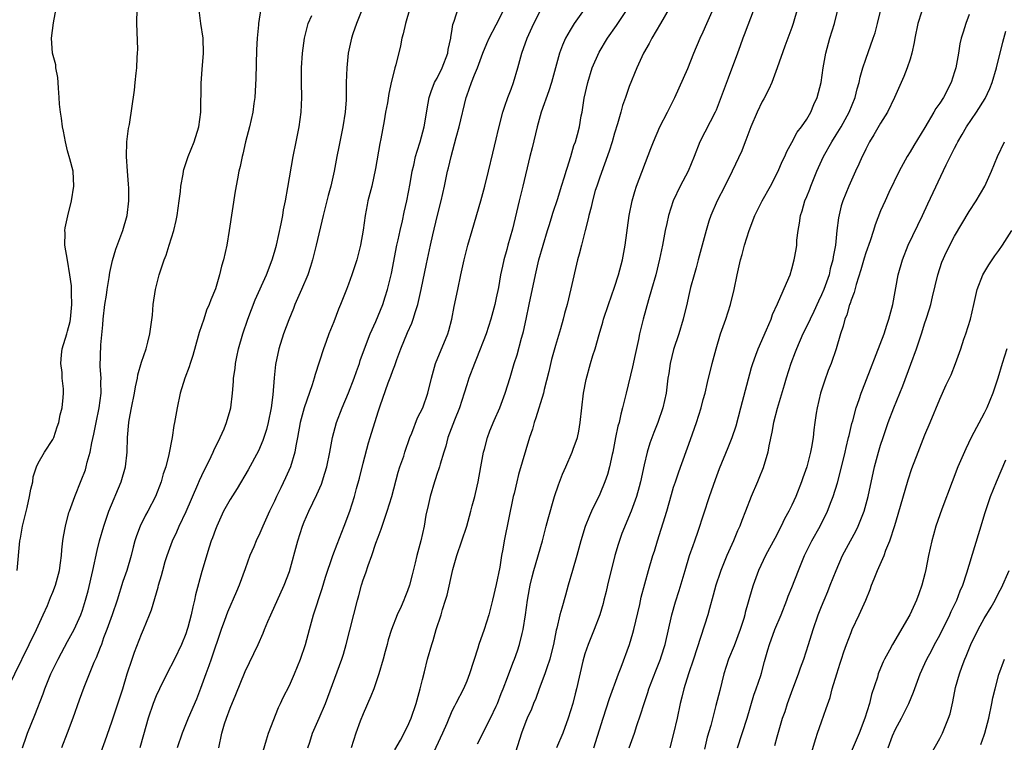
# Model space of a CAD drawing. Units: inches. Extents: x 2504212 to 2505000, y 1560000 to 1563000.
# Drawn here: x 2504349 to 2504482, y 1561924 to 1562022 of the extents above; entities that cross this region are included whole.
import ezdxf

# ---------------------------------------------------------------- set-up
doc = ezdxf.new("R2010")
doc.units = ezdxf.units.IN
doc.header["$MEASUREMENT"] = 0
doc.layers.add('LD25021560_2ft', color=42, linetype='Continuous')

msp = doc.modelspace()

# ---------------------------------------------------------------- linework, layer by layer
at = {"layer": 'LD25021560_2ft'}
for points, elevation in [([(2504426.38, 1562025), (2504423.54, 1562021), (2504423, 1562020.1), (2504422.38, 1562019), (2504421.95, 1562018.05), (2504421.57, 1562017), (2504420.47, 1562013), (2504420.1, 1562011.9), (2504419.07, 1562009), (2504418.53, 1562007), (2504417.85, 1562004.15), (2504417.55, 1562003), (2504416.61, 1561999), (2504416.1, 1561997), (2504415.18, 1561993.18), (2504414.56, 1561991), (2504414.41, 1561990.41), (2504414.02, 1561989), (2504413.83, 1561988.17), (2504413.59, 1561987), (2504413.28, 1561985.28), (2504413, 1561983.9), (2504412.8, 1561983), (2504412.26, 1561981), (2504411.61, 1561979), (2504410.34, 1561975.66), (2504410.05, 1561975), (2504409.3, 1561973), (2504409, 1561972.12), (2504408.67, 1561971), (2504408.02, 1561969), (2504407.34, 1561967.34), (2504406.46, 1561965), (2504406.19, 1561963.81), (2504405.9, 1561963), (2504405.4, 1561961.4), (2504405.31, 1561961), (2504405.24, 1561960.76), (2504405, 1561960.12), (2504404.73, 1561959.27), (2504404.62, 1561959), (2504404.04, 1561957), (2504403.79, 1561955.79), (2504403.49, 1561954.5), (2504403.22, 1561953), (2504402.78, 1561951), (2504402.24, 1561949), (2504402.02, 1561948.02), (2504401.6, 1561946.4), (2504401.26, 1561945), (2504401, 1561944.24), (2504400.64, 1561943.36), (2504400.51, 1561943), (2504400.14, 1561942.14), (2504399.61, 1561941), (2504398.82, 1561939), (2504398.39, 1561937.61), (2504398.22, 1561937), (2504397.98, 1561936.02), (2504397.71, 1561935), (2504397.13, 1561933), (2504396.42, 1561931), (2504396.02, 1561929.98), (2504395, 1561927.61), (2504394.59, 1561926.59), (2504393.99, 1561925), (2504393.37, 1561923)], 7242), ([(2504346.87, 1561931), (2504350.77, 1561939), (2504351.71, 1561941), (2504352.26, 1561942.26), (2504352.56, 1561943), (2504352.67, 1561943.33), (2504353, 1561944.08), (2504353.36, 1561945), (2504353.91, 1561947), (2504354.05, 1561948.05), (2504354.15, 1561949), (2504354.21, 1561949.79), (2504354.34, 1561951), (2504354.42, 1561951.58), (2504354.69, 1561953), (2504355.18, 1561954.82), (2504355.24, 1561955), (2504355.97, 1561957), (2504356.85, 1561959.15), (2504357.4, 1561960.6), (2504357.52, 1561961), (2504357.66, 1561961.66), (2504358.07, 1561963), (2504358.28, 1561964.28), (2504358.56, 1561965.44), (2504358.84, 1561967), (2504359.28, 1561969), (2504359.54, 1561971), (2504359.49, 1561972.51), (2504359.53, 1561973), (2504359.41, 1561974.59), (2504359.5, 1561977.5), (2504359.78, 1561980.22), (2504359.81, 1561981), (2504360.02, 1561983), (2504360.24, 1561984.24), (2504360.33, 1561985), (2504360.64, 1561986.64), (2504360.71, 1561987.29), (2504361.07, 1561988.93), (2504361.52, 1561990.48), (2504362.46, 1561993), (2504363.04, 1561995), (2504363.29, 1561997), (2504363.27, 1561998.73), (2504363.25, 1561999.25), (2504363.1, 1562001), (2504362.98, 1562003.02), (2504363.02, 1562004.98), (2504363.22, 1562006.78), (2504363.35, 1562007.35), (2504364.05, 1562011.95), (2504364.15, 1562013), (2504364.25, 1562014.25), (2504364.37, 1562015), (2504364.4, 1562016.4), (2504364.47, 1562017), (2504364.48, 1562017.52), (2504364.37, 1562021), (2504364.39, 1562023)], 7260), ([(2504348.15, 1561947), (2504348.54, 1561951), (2504348.63, 1561951.37), (2504348.9, 1561953), (2504349.52, 1561955.52), (2504349.86, 1561957), (2504350, 1561958), (2504350.27, 1561959), (2504350.35, 1561959.65), (2504350.79, 1561961), (2504351, 1561961.5), (2504351.85, 1561963), (2504353, 1561964.7), (2504353.15, 1561965), (2504353.59, 1561966.41), (2504353.79, 1561967), (2504353.97, 1561968.03), (2504354.25, 1561969), (2504354.4, 1561970.4), (2504354.43, 1561971), (2504354.42, 1561971.58), (2504354.25, 1561973), (2504354.24, 1561973.76), (2504354.09, 1561975), (2504354.18, 1561976.18), (2504354.27, 1561977), (2504354.87, 1561979), (2504355, 1561979.39), (2504355.33, 1561980.67), (2504355.39, 1561981), (2504355.58, 1561983), (2504355.51, 1561984.49), (2504355.51, 1561985.51), (2504355.31, 1561987), (2504355, 1561988.96), (2504354.63, 1561991), (2504354.66, 1561992.66), (2504354.63, 1561993), (2504354.67, 1561993.33), (2504355.02, 1561994.98), (2504355.51, 1561997), (2504355.83, 1561999), (2504355.73, 1562001), (2504355.3, 1562002.7), (2504355, 1562003.77), (2504354.69, 1562005), (2504354.42, 1562006.42), (2504354.32, 1562007), (2504354.18, 1562008.18), (2504354.04, 1562009), (2504353.91, 1562010.09), (2504353.87, 1562011), (2504353.75, 1562012.25), (2504353.74, 1562013), (2504353.69, 1562013.69), (2504353.42, 1562015), (2504353.38, 1562015.38), (2504352.97, 1562017), (2504352.83, 1562019), (2504353.07, 1562021.07), (2504353.43, 1562023)], 7262), ([(2504348.88, 1561923), (2504349.42, 1561924.58), (2504349.57, 1561925), (2504350.56, 1561927.44), (2504351.67, 1561930.33), (2504351.9, 1561931), (2504352.74, 1561933), (2504353.72, 1561935), (2504354.16, 1561935.84), (2504355, 1561937.37), (2504355.87, 1561939), (2504356.78, 1561941), (2504357, 1561941.62), (2504357.42, 1561943), (2504357.76, 1561944.24), (2504358.41, 1561947), (2504359, 1561949.71), (2504359.32, 1561951), (2504359.88, 1561953), (2504360.58, 1561955), (2504362.26, 1561959), (2504362.83, 1561961), (2504363.06, 1561963), (2504363.11, 1561965), (2504363.26, 1561967), (2504363.31, 1561967.31), (2504363.63, 1561969), (2504364.04, 1561971), (2504364.18, 1561971.82), (2504364.45, 1561973), (2504364.52, 1561973.48), (2504365, 1561975.19), (2504365.61, 1561977), (2504365.86, 1561977.86), (2504366.12, 1561979), (2504366.47, 1561981.53), (2504366.59, 1561983), (2504366.9, 1561985), (2504367.39, 1561987), (2504368.07, 1561989), (2504368.33, 1561989.67), (2504368.76, 1561991), (2504369.36, 1561993), (2504369.67, 1561994.33), (2504369.8, 1561995), (2504370.09, 1561997), (2504370.26, 1561998.26), (2504370.33, 1561999), (2504370.62, 1562000.62), (2504370.67, 1562001), (2504370.74, 1562001.26), (2504371.29, 1562003), (2504372.12, 1562005), (2504372.77, 1562007), (2504373.02, 1562009), (2504373.08, 1562012.92), (2504373.21, 1562014.79), (2504373.4, 1562017), (2504373.36, 1562019), (2504373.04, 1562021), (2504372.78, 1562022.78)], 7258), ([(2504381.13, 1562023), (2504380.81, 1562021), (2504380.81, 1562020.81), (2504380.64, 1562019), (2504380.56, 1562017.44), (2504380.45, 1562013.55), (2504380.31, 1562011), (2504380.19, 1562010.19), (2504380.05, 1562009), (2504379.59, 1562007), (2504379.07, 1562005), (2504378.69, 1562003.31), (2504378.61, 1562003), (2504378.34, 1562001.66), (2504378.18, 1562001), (2504377.98, 1561999.98), (2504377.68, 1561998.32), (2504376.87, 1561993), (2504376.54, 1561991), (2504376.09, 1561989), (2504375.83, 1561988.17), (2504375.56, 1561987), (2504375, 1561985.08), (2504374.38, 1561983.62), (2504374.17, 1561983), (2504373.8, 1561982.2), (2504373.42, 1561981), (2504372.8, 1561979.2), (2504372.68, 1561978.68), (2504371.92, 1561976.08), (2504371.57, 1561975), (2504371.45, 1561974.55), (2504370.87, 1561973), (2504370.23, 1561971), (2504369.8, 1561969), (2504369.48, 1561967), (2504369.39, 1561966.61), (2504369.14, 1561965), (2504368.69, 1561962.69), (2504368.27, 1561961), (2504367.94, 1561960.06), (2504367.65, 1561959), (2504366.87, 1561957), (2504365.83, 1561955), (2504365.53, 1561954.47), (2504364.8, 1561953), (2504364.32, 1561951.68), (2504364.11, 1561951), (2504363.87, 1561950.13), (2504363.58, 1561949), (2504363, 1561947), (2504362.48, 1561945.52), (2504361.7, 1561943), (2504361.03, 1561941), (2504360.32, 1561939), (2504359.87, 1561937.87), (2504359.56, 1561937), (2504359.42, 1561936.58), (2504358.84, 1561935.16), (2504358.56, 1561934.56), (2504357.17, 1561931.17), (2504356.55, 1561929.45), (2504355.71, 1561927), (2504354.92, 1561925), (2504354.17, 1561923)], 7256), ([(2504359.55, 1561922.45), (2504360.06, 1561923.94), (2504361, 1561926.51), (2504362.46, 1561931), (2504363.07, 1561933), (2504363.72, 1561935), (2504364.05, 1561935.95), (2504365, 1561938.39), (2504365.26, 1561939), (2504366.07, 1561941), (2504366.33, 1561941.67), (2504366.8, 1561943.2), (2504367.24, 1561944.76), (2504367.29, 1561945), (2504367.69, 1561946.31), (2504367.86, 1561947), (2504368.21, 1561948.21), (2504368.46, 1561949), (2504369, 1561950.49), (2504369.19, 1561951), (2504369.76, 1561952.24), (2504370.09, 1561953), (2504371.02, 1561954.98), (2504372.61, 1561958.61), (2504372.84, 1561959.16), (2504373.48, 1561960.52), (2504373.74, 1561961), (2504374.43, 1561962.43), (2504374.69, 1561963), (2504374.77, 1561963.23), (2504375.64, 1561965), (2504376.18, 1561966.18), (2504376.51, 1561967), (2504377, 1561968.67), (2504377.09, 1561969), (2504377.3, 1561971), (2504377.43, 1561972.57), (2504377.44, 1561973), (2504377.66, 1561974.34), (2504377.71, 1561975), (2504377.88, 1561975.88), (2504378.14, 1561977), (2504378.71, 1561979), (2504379.39, 1561981), (2504380.39, 1561983.61), (2504381.92, 1561987), (2504382.69, 1561989), (2504383, 1561990.05), (2504383.26, 1561991), (2504383.91, 1561993.91), (2504384.11, 1561995), (2504384.23, 1561995.77), (2504384.48, 1561997), (2504384.81, 1561998.81), (2504385.51, 1562003), (2504385.9, 1562005), (2504386.33, 1562007), (2504386.62, 1562009), (2504386.68, 1562011), (2504386.65, 1562013), (2504386.66, 1562015), (2504386.79, 1562017), (2504387.05, 1562019), (2504387.55, 1562021), (2504388.06, 1562022.06)], 7254), ([(2504394.89, 1562023), (2504394.09, 1562021), (2504393.58, 1562019.58), (2504393.39, 1562019), (2504392.98, 1562017), (2504392.78, 1562015), (2504392.71, 1562013), (2504392.67, 1562010.67), (2504392.56, 1562009), (2504392.25, 1562007), (2504391.68, 1562004.32), (2504391.43, 1562003), (2504391.08, 1562001), (2504390.63, 1561999), (2504390.27, 1561997.73), (2504389.58, 1561995), (2504388.64, 1561991), (2504388.12, 1561989), (2504387.86, 1561988.14), (2504387.48, 1561987), (2504386.65, 1561985), (2504385.76, 1561983), (2504385.55, 1561982.45), (2504384.91, 1561980.91), (2504384.2, 1561979), (2504383.56, 1561977), (2504383.12, 1561974.88), (2504382.93, 1561973.07), (2504382.75, 1561970.75), (2504382.52, 1561969), (2504382.14, 1561967), (2504381.92, 1561966.08), (2504381.43, 1561964.57), (2504380.81, 1561963.19), (2504379.41, 1561960.59), (2504377.93, 1561958.07), (2504377, 1561956.59), (2504376.11, 1561955), (2504375.17, 1561953), (2504375, 1561952.55), (2504374.6, 1561951.4), (2504374.44, 1561951), (2504374.15, 1561950.15), (2504373.16, 1561946.84), (2504372.31, 1561943.69), (2504372.17, 1561943), (2504371.92, 1561942.08), (2504371.7, 1561941), (2504371.26, 1561939.26), (2504371.19, 1561939), (2504371, 1561938.44), (2504370.41, 1561937), (2504369.44, 1561935), (2504368.43, 1561933), (2504367.44, 1561931), (2504367, 1561930.04), (2504366.59, 1561929), (2504365.9, 1561927), (2504365.25, 1561924.75), (2504364.79, 1561923)], 7252), ([(2504401.31, 1562023), (2504400.7, 1562021), (2504400.42, 1562019.58), (2504400.24, 1562019), (2504400.05, 1562017.95), (2504399.42, 1562015.42), (2504399.29, 1562015), (2504399.21, 1562014.79), (2504398.83, 1562013.17), (2504398.48, 1562011.52), (2504398.27, 1562010.27), (2504398.03, 1562009), (2504397.84, 1562007.84), (2504397.38, 1562005.38), (2504397.24, 1562004.76), (2504396.64, 1562001.36), (2504396.14, 1561999), (2504395.64, 1561997), (2504395.53, 1561996.47), (2504395.24, 1561995), (2504394.97, 1561993.03), (2504394.62, 1561991), (2504394.11, 1561989), (2504393.46, 1561987), (2504393, 1561985.73), (2504392.73, 1561985), (2504391.93, 1561983), (2504391.65, 1561982.35), (2504391, 1561980.62), (2504390.35, 1561979), (2504389.99, 1561977.99), (2504389.61, 1561977), (2504388.5, 1561973.5), (2504388.37, 1561973), (2504388.09, 1561972.09), (2504387, 1561969), (2504386.48, 1561967), (2504386.11, 1561965), (2504385.87, 1561963.87), (2504385.72, 1561963), (2504385.14, 1561961), (2504384.49, 1561959.51), (2504383.83, 1561958.17), (2504383.27, 1561957), (2504383, 1561956.39), (2504382.32, 1561955), (2504381.42, 1561953), (2504381, 1561952.04), (2504380.51, 1561951), (2504380.18, 1561950.18), (2504379.67, 1561949), (2504379, 1561947.21), (2504378.2, 1561945), (2504377.85, 1561944.15), (2504376.63, 1561941.37), (2504376.24, 1561940.24), (2504375.78, 1561939), (2504374.43, 1561935), (2504374.1, 1561934.1), (2504373.72, 1561933), (2504373, 1561931.03), (2504372.42, 1561929.58), (2504371.31, 1561927), (2504370.48, 1561925), (2504369.83, 1561923)], 7250), ([(2504375.48, 1561923), (2504375.85, 1561925), (2504376.23, 1561926.23), (2504376.48, 1561927), (2504377, 1561928.36), (2504377.76, 1561930.24), (2504379, 1561933.35), (2504380.78, 1561937), (2504381.47, 1561938.53), (2504381.65, 1561939), (2504382.11, 1561940.11), (2504382.5, 1561941), (2504384.29, 1561945), (2504385, 1561946.85), (2504386.13, 1561951), (2504386.77, 1561953), (2504387, 1561953.58), (2504387.62, 1561955), (2504388.72, 1561957.28), (2504389.33, 1561958.67), (2504389.82, 1561960.18), (2504390.07, 1561961), (2504390.49, 1561963), (2504390.86, 1561965), (2504391.4, 1561967), (2504392.15, 1561969), (2504393, 1561971.05), (2504393.76, 1561973), (2504394.07, 1561973.93), (2504394.47, 1561975), (2504394.59, 1561975.41), (2504395.18, 1561977), (2504395.94, 1561979), (2504396.69, 1561980.69), (2504397.64, 1561983), (2504397.98, 1561984.02), (2504398.29, 1561985), (2504398.82, 1561987.18), (2504399.55, 1561991), (2504399.72, 1561991.72), (2504399.98, 1561993), (2504400.29, 1561994.29), (2504400.54, 1561995.46), (2504400.89, 1561997), (2504401.33, 1561999.33), (2504401.62, 1562001), (2504401.84, 1562001.84), (2504402.09, 1562003), (2504402.28, 1562003.72), (2504402.72, 1562005), (2504403.26, 1562007), (2504403.79, 1562010.21), (2504403.93, 1562011), (2504404.2, 1562011.8), (2504404.66, 1562013), (2504404.77, 1562013.23), (2504405, 1562013.61), (2504405.69, 1562015), (2504406.46, 1562017), (2504406.51, 1562017.49), (2504406.86, 1562019), (2504406.86, 1562019.14), (2504407, 1562019.92), (2504407.14, 1562020.86), (2504407.31, 1562021.31), (2504407.84, 1562023)], 7248), ([(2504381.45, 1561922.55), (2504381.9, 1561924.1), (2504382.18, 1561925), (2504383.55, 1561928.45), (2504383.81, 1561929), (2504384.17, 1561929.83), (2504385, 1561931.45), (2504385.7, 1561933), (2504386.53, 1561935), (2504387.18, 1561937), (2504387.71, 1561939), (2504388.28, 1561941), (2504389.44, 1561944.56), (2504389.9, 1561946.1), (2504390.89, 1561949), (2504391.46, 1561950.54), (2504392.42, 1561953), (2504393.17, 1561955), (2504393.8, 1561957), (2504394.1, 1561958.1), (2504394.51, 1561959.49), (2504395, 1561961.5), (2504395.72, 1561964.28), (2504395.93, 1561965), (2504397, 1561968.44), (2504397.28, 1561969.28), (2504398.38, 1561972.38), (2504398.73, 1561973.27), (2504399, 1561974.05), (2504399.27, 1561974.73), (2504399.55, 1561975.55), (2504400.1, 1561977), (2504401, 1561979.19), (2504401.56, 1561980.44), (2504401.75, 1561981), (2504402.05, 1561982.05), (2504402.37, 1561983), (2504402.83, 1561985), (2504403.54, 1561988.46), (2504404.08, 1561991), (2504404.4, 1561992.4), (2504405, 1561994.9), (2504405.53, 1561997), (2504405.98, 1561999), (2504406.41, 1562001), (2504406.54, 1562001.46), (2504406.88, 1562003), (2504407.55, 1562005.55), (2504407.96, 1562007), (2504408.93, 1562011), (2504409, 1562011.21), (2504409.65, 1562013), (2504410.05, 1562014.05), (2504410.45, 1562015), (2504411.18, 1562017), (2504411.72, 1562018.28), (2504412.03, 1562019), (2504413, 1562020.8), (2504414.12, 1562023)], 7246), ([(2504387.5, 1561923), (2504387.76, 1561923.76), (2504388.14, 1561925), (2504389.02, 1561927), (2504389.87, 1561929), (2504392.09, 1561935), (2504392.32, 1561935.68), (2504392.7, 1561937), (2504394.2, 1561943), (2504394.39, 1561943.61), (2504394.76, 1561945), (2504395, 1561945.73), (2504395.34, 1561946.66), (2504395.65, 1561947.65), (2504396.15, 1561949), (2504396.71, 1561950.71), (2504397, 1561951.51), (2504397.43, 1561952.57), (2504397.81, 1561953.81), (2504398.25, 1561955), (2504398.85, 1561957), (2504399.72, 1561960.28), (2504399.96, 1561961), (2504400.47, 1561962.47), (2504400.63, 1561963), (2504401.32, 1561965), (2504401.56, 1561965.56), (2504402.36, 1561967.64), (2504403.05, 1561969), (2504403.75, 1561971), (2504404.23, 1561973), (2504404.79, 1561975), (2504406.43, 1561979), (2504406.56, 1561979.44), (2504407, 1561981), (2504407.31, 1561982.69), (2504407.78, 1561985), (2504408.21, 1561987), (2504408.67, 1561989), (2504409.17, 1561991), (2504409.72, 1561993), (2504410.9, 1561997), (2504411.46, 1561999), (2504411.96, 1562001), (2504412.53, 1562003.47), (2504413, 1562005.35), (2504413.3, 1562006.7), (2504413.89, 1562009), (2504414.17, 1562009.83), (2504414.58, 1562011), (2504415, 1562012.09), (2504415.33, 1562013), (2504415.9, 1562015), (2504416.44, 1562017), (2504417.17, 1562019), (2504418.1, 1562021), (2504419, 1562022.74)], 7244), ([(2504399.28, 1561922.72), (2504400.04, 1561924.04), (2504401, 1561925.88), (2504401.49, 1561927), (2504402.15, 1561929), (2504402.7, 1561931), (2504403, 1561932.25), (2504403.28, 1561933.28), (2504403.7, 1561935), (2504404.27, 1561937), (2504404.47, 1561937.53), (2504404.87, 1561939), (2504405.53, 1561941), (2504405.73, 1561941.73), (2504406.15, 1561943), (2504406.35, 1561943.65), (2504407.11, 1561947.11), (2504407.67, 1561949), (2504408.35, 1561951), (2504409, 1561952.99), (2504409.56, 1561955), (2504409.74, 1561955.74), (2504410.08, 1561957), (2504410.4, 1561958.4), (2504410.55, 1561959), (2504410.93, 1561961), (2504411.27, 1561963), (2504411.39, 1561963.39), (2504411.81, 1561965), (2504412.13, 1561965.87), (2504412.72, 1561967.28), (2504413.46, 1561969), (2504414.2, 1561971), (2504414.88, 1561973.12), (2504415.42, 1561975), (2504415.81, 1561976.19), (2504416.42, 1561978.42), (2504416.6, 1561979), (2504416.68, 1561979.32), (2504417.03, 1561981), (2504417.44, 1561983), (2504418.31, 1561987), (2504418.78, 1561989), (2504419.34, 1561991), (2504419.95, 1561993), (2504420.18, 1561993.82), (2504420.57, 1561995), (2504420.66, 1561995.34), (2504421.32, 1561997.32), (2504421.83, 1561999), (2504422.24, 1562000.24), (2504422.46, 1562001), (2504422.57, 1562001.43), (2504423.1, 1562003), (2504423.5, 1562004.5), (2504423.7, 1562005), (2504423.99, 1562005.99), (2504424.25, 1562007), (2504424.5, 1562008.5), (2504424.61, 1562009), (2504424.91, 1562010.91), (2504425.38, 1562013), (2504425.99, 1562015), (2504426.9, 1562017.1), (2504428.06, 1562019), (2504429.27, 1562020.73), (2504430.8, 1562023)], 7240), ([(2504436.39, 1562023), (2504435.23, 1562021), (2504434.04, 1562019), (2504433.7, 1562018.3), (2504432.93, 1562017), (2504432, 1562015), (2504431, 1562012.47), (2504430.61, 1562011.39), (2504430.5, 1562011), (2504430.1, 1562009.9), (2504429.87, 1562009), (2504429.42, 1562007.42), (2504429, 1562006.15), (2504428.67, 1562005), (2504428.26, 1562003.74), (2504427, 1562000.22), (2504426.59, 1561999), (2504426.4, 1561998.4), (2504426.01, 1561997), (2504425.85, 1561996.15), (2504425.52, 1561995), (2504425.45, 1561994.55), (2504425.03, 1561993), (2504424.52, 1561991), (2504424.23, 1561989.77), (2504424.01, 1561989), (2504423.11, 1561985.11), (2504422.57, 1561983), (2504422.22, 1561981.78), (2504422.03, 1561981), (2504421.67, 1561979.67), (2504421, 1561977.44), (2504420.48, 1561975.52), (2504420.09, 1561973.91), (2504419.47, 1561971.47), (2504419.37, 1561971), (2504418.36, 1561967.64), (2504418.12, 1561967), (2504417.88, 1561966.12), (2504417.48, 1561965), (2504416.02, 1561959.98), (2504415.77, 1561959), (2504415.4, 1561957.4), (2504415.29, 1561957), (2504414.08, 1561951), (2504413.9, 1561949.9), (2504413.72, 1561949), (2504413.46, 1561947.46), (2504413, 1561945.1), (2504412.5, 1561943), (2504411.99, 1561941), (2504411.34, 1561939), (2504410.63, 1561937), (2504410.49, 1561936.49), (2504409.39, 1561933), (2504409, 1561932.02), (2504408.56, 1561931), (2504407.54, 1561929), (2504407.35, 1561928.65), (2504407, 1561927.97), (2504406.3, 1561926.3), (2504405.73, 1561925), (2504404.23, 1561921.77)], 7238), ([(2504410.46, 1561923.54), (2504411, 1561924.59), (2504411.37, 1561925.37), (2504412.21, 1561927), (2504413, 1561928.64), (2504413.16, 1561929), (2504413.66, 1561930.34), (2504413.93, 1561931), (2504414.51, 1561932.51), (2504414.68, 1561933), (2504415.31, 1561934.69), (2504415.45, 1561935), (2504415.86, 1561936.14), (2504416.14, 1561937), (2504416.49, 1561938.49), (2504416.64, 1561939), (2504416.95, 1561941), (2504417.21, 1561943), (2504417.48, 1561944.52), (2504417.58, 1561945), (2504417.86, 1561946.14), (2504418.1, 1561947), (2504419.25, 1561951), (2504419.76, 1561953), (2504420, 1561954), (2504420.89, 1561957), (2504421.43, 1561958.57), (2504421.98, 1561960.02), (2504422.4, 1561961), (2504423.29, 1561963), (2504423.42, 1561963.42), (2504423.98, 1561965), (2504424.16, 1561965.84), (2504424.34, 1561967), (2504424.56, 1561969), (2504424.82, 1561971), (2504425.16, 1561972.84), (2504425.75, 1561975), (2504426.07, 1561976.07), (2504426.37, 1561977), (2504426.92, 1561978.92), (2504427.41, 1561980.59), (2504427.51, 1561981), (2504428.17, 1561983), (2504429, 1561985.3), (2504429.55, 1561987), (2504430.08, 1561989), (2504430.46, 1561991), (2504431, 1561995), (2504431.38, 1561997), (2504431.73, 1561998.27), (2504431.98, 1561999), (2504433.91, 1562004.09), (2504434.26, 1562005), (2504435.13, 1562007), (2504436.16, 1562009), (2504437.16, 1562011), (2504438.92, 1562014.92), (2504439.75, 1562017), (2504440.58, 1562019), (2504441, 1562019.87), (2504441.48, 1562021), (2504442.39, 1562023)], 7236), ([(2504447.89, 1562023), (2504446.54, 1562019.46), (2504446.35, 1562019), (2504446.01, 1562017.99), (2504445.62, 1562017), (2504444.39, 1562013.61), (2504442.74, 1562009.26), (2504442.62, 1562009), (2504440.55, 1562005), (2504439.77, 1562003), (2504438.95, 1562001), (2504437.88, 1561999), (2504436.95, 1561997), (2504436.32, 1561995), (2504436.07, 1561993.93), (2504435.87, 1561993), (2504435.49, 1561991), (2504435.09, 1561989.09), (2504434.58, 1561987), (2504434.02, 1561985), (2504433.61, 1561983.61), (2504432.88, 1561981), (2504432.4, 1561979), (2504432.25, 1561978.25), (2504431.79, 1561976.21), (2504431.44, 1561974.56), (2504430.57, 1561971), (2504430.1, 1561969), (2504429.87, 1561968.13), (2504429.62, 1561967), (2504429.47, 1561966.53), (2504429.15, 1561965), (2504428.77, 1561963), (2504428.69, 1561962.69), (2504428.34, 1561961), (2504428.03, 1561959.97), (2504427.69, 1561959), (2504427, 1561957.34), (2504425.9, 1561955), (2504425.62, 1561954.38), (2504425.04, 1561952.96), (2504424.42, 1561951), (2504423.89, 1561949), (2504423.33, 1561947), (2504422.74, 1561945), (2504422.36, 1561943.64), (2504421.89, 1561941.89), (2504421.62, 1561941), (2504421.18, 1561939.18), (2504421.1, 1561938.9), (2504420.73, 1561937), (2504420.4, 1561935.6), (2504420.24, 1561935), (2504419.82, 1561933.82), (2504419.56, 1561933), (2504418.79, 1561931), (2504418.33, 1561929.67), (2504418.02, 1561929), (2504417.75, 1561928.25), (2504417.18, 1561927), (2504417, 1561926.55), (2504416.42, 1561925), (2504415.59, 1561922.41)], 7234), ([(2504453.75, 1562023), (2504453.19, 1562021), (2504453, 1562020.45), (2504452.06, 1562017.94), (2504451.02, 1562014.98), (2504450.28, 1562013), (2504449.89, 1562012.11), (2504449.22, 1562010.78), (2504449, 1562010.42), (2504448.29, 1562009), (2504447.43, 1562007), (2504446.77, 1562005.23), (2504446.66, 1562005), (2504446.22, 1562003.78), (2504444.92, 1562001), (2504443.92, 1561999), (2504442.88, 1561997), (2504442.02, 1561995), (2504441.77, 1561994.23), (2504441.41, 1561993), (2504440.88, 1561991), (2504440.32, 1561989), (2504440.05, 1561987.95), (2504439.76, 1561987), (2504439.29, 1561985.29), (2504439, 1561984.05), (2504438.81, 1561983.19), (2504438.28, 1561981), (2504437.68, 1561979), (2504437, 1561976.9), (2504436.54, 1561975), (2504436.34, 1561973.66), (2504436.23, 1561973), (2504435.97, 1561971), (2504435.53, 1561969), (2504434.86, 1561967), (2504434.33, 1561965.67), (2504433.8, 1561964.2), (2504433.42, 1561963), (2504433, 1561961.31), (2504432.53, 1561959), (2504432.32, 1561958.32), (2504431.98, 1561957), (2504431.26, 1561955), (2504430.01, 1561951.99), (2504429.49, 1561950.51), (2504429.06, 1561949), (2504428.07, 1561945), (2504427.86, 1561944.14), (2504427.56, 1561943), (2504427.45, 1561942.55), (2504427, 1561941), (2504426.26, 1561939), (2504425.44, 1561937), (2504425, 1561935.72), (2504424.73, 1561934.73), (2504423.87, 1561931), (2504423.68, 1561930.32), (2504423.36, 1561929), (2504422.74, 1561927), (2504422.01, 1561925), (2504421.16, 1561923)], 7232), ([(2504426.19, 1561923), (2504427.46, 1561927), (2504428.34, 1561929.66), (2504429.56, 1561933), (2504429.9, 1561933.9), (2504431.03, 1561937), (2504431.48, 1561938.52), (2504431.61, 1561939), (2504432.41, 1561942.41), (2504432.62, 1561943.38), (2504433.6, 1561947), (2504434.18, 1561949), (2504434.39, 1561949.61), (2504434.8, 1561951), (2504436.07, 1561955), (2504436.71, 1561957.29), (2504437, 1561958.27), (2504437.23, 1561959), (2504437.68, 1561960.32), (2504439.28, 1561964.72), (2504440.08, 1561967), (2504440.72, 1561969), (2504441, 1561970.11), (2504441.25, 1561971), (2504441.57, 1561972.43), (2504442.21, 1561975), (2504442.75, 1561977), (2504443.35, 1561979), (2504444.04, 1561981), (2504444.7, 1561983), (2504445.2, 1561985), (2504445.58, 1561987), (2504446.03, 1561989), (2504446.26, 1561989.74), (2504446.61, 1561991), (2504447.22, 1561993), (2504447.98, 1561995), (2504448.99, 1561997), (2504450.11, 1561999), (2504451.13, 1562001), (2504451.69, 1562002.31), (2504452.03, 1562003), (2504452.31, 1562003.69), (2504453, 1562004.91), (2504453.72, 1562006.28), (2504454.3, 1562007), (2504455, 1562008.03), (2504455.58, 1562009), (2504455.98, 1562010.02), (2504456.44, 1562011), (2504456.97, 1562013.03), (2504457.23, 1562015), (2504457.59, 1562017), (2504458.15, 1562019), (2504458.77, 1562021), (2504459.28, 1562023)], 7230), ([(2504431, 1561923.02), (2504431.7, 1561925), (2504432.02, 1561926.02), (2504432.52, 1561927.48), (2504432.99, 1561929), (2504433.51, 1561930.49), (2504433.66, 1561931), (2504434.58, 1561933.42), (2504435.22, 1561935), (2504435.32, 1561935.32), (2504435.84, 1561937), (2504436.75, 1561941), (2504437.25, 1561942.75), (2504437.73, 1561944.27), (2504438.54, 1561947), (2504439.16, 1561949), (2504439.62, 1561950.38), (2504439.86, 1561951), (2504440.31, 1561952.31), (2504441.86, 1561957), (2504442.68, 1561959.32), (2504443.21, 1561960.79), (2504444.38, 1561963.62), (2504444.91, 1561965), (2504445.44, 1561966.56), (2504445.76, 1561967.76), (2504446.11, 1561969), (2504447.53, 1561974.47), (2504447.7, 1561975), (2504448.14, 1561976.14), (2504448.42, 1561977), (2504449.57, 1561979.57), (2504450.18, 1561981), (2504450.39, 1561981.61), (2504451.05, 1561983.05), (2504452.59, 1561986.59), (2504452.75, 1561987), (2504453, 1561987.78), (2504453.33, 1561989), (2504453.58, 1561990.42), (2504453.65, 1561991), (2504453.69, 1561991.69), (2504453.85, 1561993), (2504454.04, 1561993.96), (2504454.15, 1561995), (2504454.37, 1561995.63), (2504454.74, 1561997), (2504455, 1561997.6), (2504455.41, 1561998.59), (2504455.56, 1561999), (2504456.39, 1562001), (2504457.28, 1562003), (2504458.41, 1562005), (2504459, 1562005.91), (2504459.67, 1562007), (2504460.77, 1562009), (2504461.56, 1562011), (2504461.84, 1562012.16), (2504462.1, 1562013), (2504462.25, 1562013.75), (2504462.62, 1562015), (2504463, 1562016.16), (2504464.01, 1562019), (2504464.25, 1562019.75), (2504464.59, 1562021), (2504465.08, 1562023)], 7228), ([(2504470.52, 1562022.52), (2504470.03, 1562021), (2504469.64, 1562019), (2504469.56, 1562018.44), (2504469.25, 1562017), (2504469, 1562016.17), (2504468.61, 1562015), (2504468.16, 1562013.84), (2504466.9, 1562011), (2504465.94, 1562009), (2504465, 1562007.52), (2504464.08, 1562005.92), (2504463.51, 1562005), (2504463, 1562004.01), (2504462.68, 1562003.32), (2504462.5, 1562003), (2504462.06, 1562001.94), (2504461.61, 1562001), (2504460.72, 1561999), (2504459.9, 1561997), (2504459.69, 1561996.31), (2504459.3, 1561994.7), (2504459.1, 1561993), (2504458.88, 1561991), (2504458.58, 1561989.42), (2504458.54, 1561989), (2504458.2, 1561987.8), (2504458.03, 1561987), (2504457.31, 1561985), (2504457, 1561984.28), (2504456.58, 1561983.42), (2504455.96, 1561982.04), (2504455.46, 1561981), (2504455.33, 1561980.67), (2504454.5, 1561979), (2504453.63, 1561977), (2504453.46, 1561976.54), (2504452.85, 1561975), (2504452.21, 1561973), (2504451.94, 1561972.06), (2504451, 1561968.93), (2504450.5, 1561967), (2504450.28, 1561965.72), (2504449.88, 1561963.88), (2504449.74, 1561963), (2504449.11, 1561960.89), (2504448.54, 1561959.46), (2504448.33, 1561959), (2504447.5, 1561957), (2504446.74, 1561955), (2504446.24, 1561953.76), (2504445.96, 1561953), (2504445.65, 1561952.35), (2504445.09, 1561951), (2504444.19, 1561949), (2504443.38, 1561947), (2504443.28, 1561946.72), (2504442.72, 1561945), (2504442.36, 1561943.64), (2504441.85, 1561941.85), (2504441.63, 1561941), (2504439.7, 1561935), (2504439.01, 1561933.01), (2504438.39, 1561931), (2504438.13, 1561929.87), (2504437.9, 1561929), (2504437.47, 1561927), (2504437, 1561924.95), (2504436.47, 1561923)], 7226), ([(2504477, 1562022.2), (2504476.52, 1562021), (2504476.16, 1562019.84), (2504475.91, 1562019), (2504475.74, 1562018.26), (2504475.53, 1562017), (2504475.17, 1562015), (2504475, 1562014.43), (2504474.55, 1562013), (2504473.5, 1562011), (2504473, 1562010.23), (2504472.5, 1562009.5), (2504472.22, 1562009), (2504471, 1562006.92), (2504469.5, 1562004.5), (2504469, 1562003.64), (2504468.6, 1562003), (2504467.53, 1562001), (2504466.14, 1561998.14), (2504465.61, 1561997), (2504465, 1561995.63), (2504464.26, 1561993.74), (2504464.04, 1561993), (2504463.57, 1561991.57), (2504463, 1561989.96), (2504462.77, 1561989.23), (2504462.34, 1561987.66), (2504461.69, 1561985.69), (2504461.41, 1561984.59), (2504461, 1561983.56), (2504460.87, 1561983.13), (2504460.81, 1561983), (2504460.42, 1561981.58), (2504460.17, 1561981), (2504459.94, 1561980.06), (2504459.58, 1561979), (2504459.01, 1561977), (2504458.32, 1561975), (2504457.93, 1561974.07), (2504457.4, 1561972.6), (2504456.89, 1561971), (2504456.41, 1561969), (2504456.29, 1561968.29), (2504456.1, 1561967), (2504455.97, 1561966.03), (2504455.87, 1561965), (2504455.67, 1561963.67), (2504455.54, 1561963), (2504455.04, 1561961), (2504454.48, 1561959.52), (2504454.32, 1561959), (2504453.53, 1561957), (2504453, 1561955.84), (2504452.59, 1561955), (2504452.02, 1561953.98), (2504451.55, 1561953), (2504450.67, 1561951.33), (2504449.99, 1561950.01), (2504449.45, 1561949), (2504448.5, 1561947), (2504447.76, 1561945), (2504447.57, 1561944.43), (2504446.7, 1561941.3), (2504446.64, 1561941), (2504446.48, 1561940.48), (2504446, 1561939), (2504445.18, 1561936.82), (2504444.44, 1561935), (2504443.79, 1561933), (2504443.23, 1561930.77), (2504442.73, 1561928.73), (2504442.01, 1561926.01), (2504441.55, 1561924.45), (2504441.16, 1561922.84)], 7224), ([(2504445.65, 1561923), (2504446.95, 1561927), (2504447.87, 1561930.13), (2504448.18, 1561931), (2504448.78, 1561932.78), (2504448.88, 1561933.12), (2504449.3, 1561934.7), (2504449.76, 1561936.24), (2504449.97, 1561937), (2504450.7, 1561939), (2504451.53, 1561941), (2504452.33, 1561943), (2504452.5, 1561943.5), (2504453, 1561944.7), (2504453.9, 1561947), (2504454.72, 1561949), (2504455.46, 1561950.54), (2504455.69, 1561951), (2504456.83, 1561953), (2504457.84, 1561955), (2504458.31, 1561956.31), (2504458.58, 1561957), (2504459.15, 1561958.85), (2504459.58, 1561960.42), (2504460.22, 1561963), (2504460.35, 1561963.65), (2504460.68, 1561965), (2504460.73, 1561965.27), (2504461.13, 1561966.87), (2504461.25, 1561967.25), (2504461.72, 1561969), (2504462.11, 1561970.11), (2504462.39, 1561971), (2504462.55, 1561971.45), (2504465.47, 1561979), (2504465.84, 1561980.16), (2504466.13, 1561981), (2504466.64, 1561983), (2504467.4, 1561987), (2504467.95, 1561989), (2504468.75, 1561991), (2504470.67, 1561995), (2504471.39, 1561996.61), (2504473.87, 1562001.87), (2504475, 1562004.14), (2504475.31, 1562004.69), (2504475.46, 1562005), (2504476.04, 1562005.96), (2504476.63, 1562007), (2504478, 1562009), (2504479.16, 1562010.84), (2504479.79, 1562012.21), (2504480.1, 1562013), (2504480.68, 1562015), (2504481.55, 1562018.45), (2504481.97, 1562019.97)], 7222), ([(2504450.67, 1561923.33), (2504451, 1561924.49), (2504451.75, 1561927), (2504452.07, 1561927.93), (2504452.4, 1561929), (2504453.11, 1561931), (2504453.88, 1561933), (2504454.17, 1561933.83), (2504454.62, 1561935), (2504455.27, 1561937), (2504455.87, 1561939), (2504456.57, 1561941), (2504457, 1561942.12), (2504457.36, 1561943), (2504457.86, 1561944.14), (2504458.2, 1561945), (2504458.98, 1561947), (2504459.85, 1561949), (2504460.91, 1561951), (2504461.67, 1561952.33), (2504461.99, 1561953), (2504462.78, 1561955), (2504463.31, 1561957), (2504464.19, 1561961), (2504464.72, 1561963), (2504465, 1561963.93), (2504465.35, 1561965), (2504466.04, 1561967), (2504466.8, 1561969), (2504468.02, 1561971.98), (2504469.1, 1561974.9), (2504469.85, 1561977), (2504470.52, 1561979), (2504471, 1561980.49), (2504471.18, 1561981), (2504471.61, 1561982.39), (2504471.78, 1561983), (2504472.01, 1561984.01), (2504472.74, 1561987), (2504473.31, 1561988.69), (2504473.92, 1561990.08), (2504475, 1561992.21), (2504477, 1561995.58), (2504477.93, 1561997), (2504479.1, 1561999), (2504480.01, 1562001), (2504480.84, 1562003), (2504481.78, 1562005)], 7220), ([(2504455.65, 1561922.34), (2504456.26, 1561924.26), (2504456.47, 1561925), (2504457, 1561926.54), (2504457.66, 1561928.34), (2504458.17, 1561929.83), (2504458.47, 1561931), (2504459.06, 1561933), (2504459.54, 1561934.46), (2504459.7, 1561935), (2504460.03, 1561935.97), (2504460.39, 1561937), (2504461, 1561938.61), (2504461.17, 1561939), (2504462.11, 1561941), (2504463, 1561943), (2504463.59, 1561944.41), (2504463.79, 1561945), (2504464.15, 1561945.85), (2504464.59, 1561947), (2504465.47, 1561949), (2504465.73, 1561949.73), (2504466.26, 1561951), (2504466.92, 1561953.08), (2504467.38, 1561954.62), (2504468.72, 1561959.28), (2504469.23, 1561960.77), (2504470.08, 1561963), (2504471, 1561965.34), (2504471.7, 1561967), (2504473, 1561970.19), (2504473.89, 1561972.11), (2504474.33, 1561973), (2504474.53, 1561973.47), (2504475.15, 1561975), (2504475.86, 1561977), (2504476.28, 1561978.28), (2504476.54, 1561979), (2504477.15, 1561981), (2504477.63, 1561983), (2504478.08, 1561985), (2504478.85, 1561987), (2504479.64, 1561988.36), (2504480.44, 1561989.55), (2504481, 1561990.3), (2504481.48, 1561991), (2504482.76, 1561993)], 7218), ([(2504482.1, 1561977), (2504481.47, 1561975), (2504480.88, 1561973), (2504480.19, 1561971), (2504479.36, 1561969), (2504479, 1561968.26), (2504477.28, 1561965), (2504476.53, 1561963.47), (2504475.45, 1561961), (2504474.67, 1561959), (2504473.28, 1561955.28), (2504472.49, 1561953), (2504472.16, 1561951.84), (2504471.93, 1561951), (2504471.5, 1561949), (2504471.13, 1561947.14), (2504471, 1561946.54), (2504470.59, 1561945), (2504470.16, 1561943.84), (2504469.88, 1561943), (2504468.98, 1561941), (2504466.61, 1561937), (2504466.2, 1561936.2), (2504465.53, 1561935), (2504465.36, 1561934.64), (2504464.77, 1561933.23), (2504464.69, 1561933), (2504464.57, 1561932.57), (2504463.79, 1561930.21), (2504463.5, 1561929), (2504462.89, 1561927), (2504462.1, 1561925), (2504461, 1561922.47)], 7216), ([(2504466.01, 1561923), (2504466.63, 1561924.63), (2504467, 1561925.51), (2504467.81, 1561927), (2504468.81, 1561929), (2504469.45, 1561930.55), (2504470.35, 1561933), (2504471, 1561934.4), (2504471.26, 1561935), (2504471.87, 1561936.13), (2504472.31, 1561937), (2504473, 1561938.24), (2504474.38, 1561941), (2504474.56, 1561941.44), (2504475.31, 1561943), (2504475.77, 1561944.23), (2504476.11, 1561945), (2504476.66, 1561946.66), (2504477.74, 1561950.26), (2504478.43, 1561952.43), (2504479.16, 1561954.84), (2504479.89, 1561957), (2504480.69, 1561959), (2504481.96, 1561961.96)], 7214), ([(2504471.83, 1561922.17), (2504473, 1561924.28), (2504473.37, 1561925), (2504474.21, 1561927), (2504474.4, 1561927.6), (2504474.78, 1561929.22), (2504475.16, 1561931.16), (2504475.68, 1561933), (2504476.03, 1561934.03), (2504476.4, 1561935), (2504476.59, 1561935.41), (2504477.23, 1561937), (2504478.21, 1561939), (2504479, 1561940.48), (2504479.96, 1561942.04), (2504480.49, 1561943), (2504481, 1561944.02), (2504481.35, 1561944.65), (2504482.38, 1561947)], 7212), ([(2504478.55, 1561923.45), (2504479, 1561924.72), (2504479.09, 1561925), (2504479.63, 1561927), (2504480.06, 1561929), (2504480.21, 1561929.79), (2504480.49, 1561931), (2504481, 1561932.94), (2504481.77, 1561935)], 7210)]:
    msp.add_lwpolyline(points, dxfattribs=dict(at, elevation=elevation))

doc.saveas('drawing.dxf')
